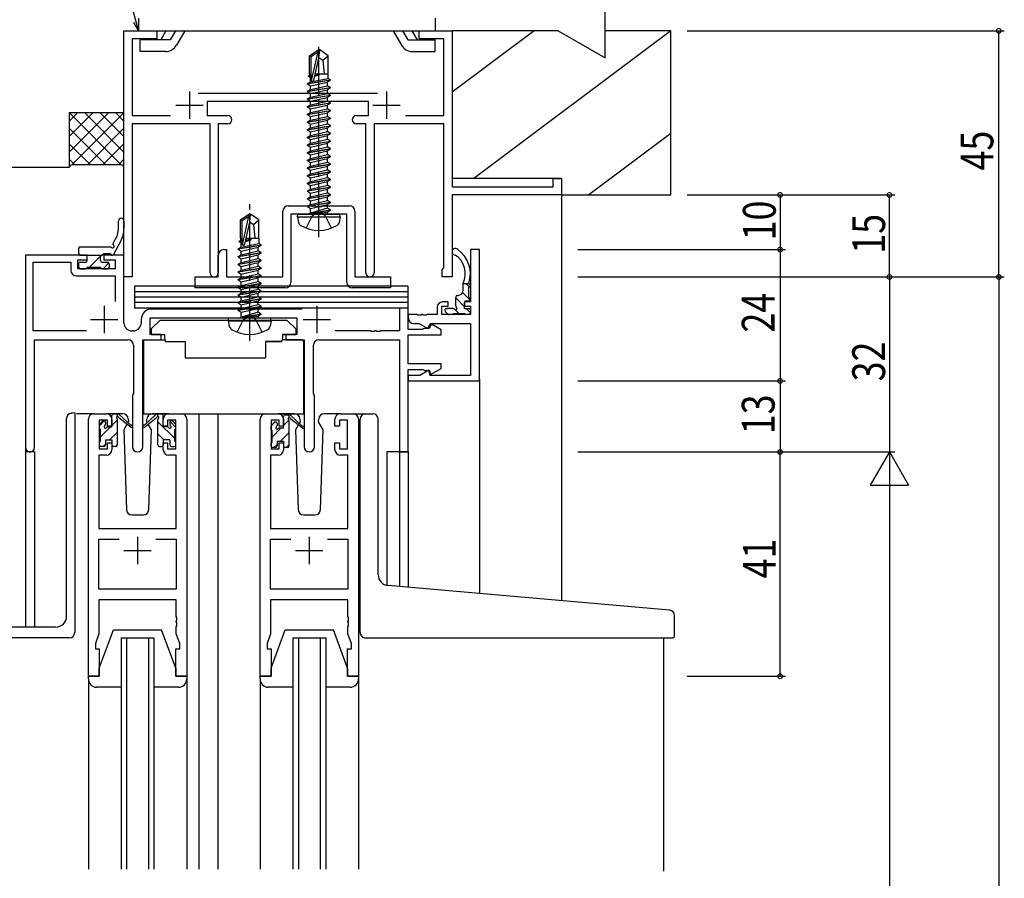
# Model space of a CAD drawing. Extents: x 0 to 1133, y 0 to 806.
# Drawn here: x 123 to 303, y 525 to 682 of the extents above; entities that cross this region are included whole.
import ezdxf

# ---------------------------------------------------------------- set-up
doc = ezdxf.new("R2010")
doc.units = 0
doc.linetypes.add('YCENTER_1', pattern=[13, 10, -1, 1, -1])
doc.linetypes.add('YHIDDEN_1', pattern=[4, 3, -1])
for name, color, linetype in [('YKK_11', 7, 'CONTINUOUS'), ('YKK_12', 2, 'CONTINUOUS'), ('YKK_13', 4, 'CONTINUOUS'), ('YKK_D', 6, 'CONTINUOUS'), ('YSS_K', 3, 'CONTINUOUS')]:
    doc.layers.add(name, color=color, linetype=linetype)
doc.styles.get("Standard").update_dxf_attribs({"font": 'ROMANS.SHX', "bigfont": 'EXTFONT.SHX'})

msp = doc.modelspace()

# ---------------------------------------------------------------- linework, layer by layer
at = {"layer": 'YKK_11', "color": 0, "linetype": 'ByBlock'}
for p, q in [((141.88, 634.92), (141.88, 679.92)), ((141.88, 679.92), (147.88, 679.92)), ((147.88, 679.92), (147.88, 678.42)), ((195.88, 678.42), (195.88, 679.92)), ((195.88, 679.92), (201.88, 679.92)), ((201.88, 679.92), (201.88, 651.42)), ((147.88, 678.42), (143.38, 678.42)), ((143.38, 678.42), (143.38, 664.42)), ((200.38, 678.42), (195.88, 678.42)), ((200.38, 664.42), (200.38, 678.42)), ((155.48, 668.52), (188.28, 668.52)), ((186.63, 667.02), (157.13, 667.02)), ((157.13, 667.02), (157.13, 664.42)), ((186.63, 664.42), (186.63, 667.02)), ((143.38, 664.42), (150.41, 664.42)), ((157.63, 662.92), (143.38, 662.92)), ((143.38, 662.92), (143.38, 634.92)), ((157.13, 664.42), (160.88, 664.42)), ((157.63, 635.67), (157.63, 662.92)), ((160.88, 662.92), (159.13, 662.92)), ((159.13, 662.92), (159.13, 635.67)), ((184.38, 664.42), (186.63, 664.42)), ((186.13, 662.92), (184.38, 662.92)), ((186.13, 635.67), (186.13, 662.92)), ((200.38, 662.92), (187.63, 662.92)), ((187.63, 662.92), (187.63, 635.67)), ((193.36, 664.42), (200.38, 664.42)), ((200.38, 636.6), (200.38, 662.92)), ((220.38, 651.42), (220.38, 652.92)), ((220.38, 652.92), (221.88, 652.92)), ((221.88, 652.92), (221.88, 649.92)), ((201.88, 651.42), (220.38, 651.42)), ((221.88, 649.92), (201.88, 649.92)), ((201.88, 649.92), (201.88, 634.92)), ((170.93, 634.92), (170.93, 646.92)), ((171.93, 647.92), (176.86, 647.92)), ((176.86, 647.92), (177.06, 647.77)), ((177.06, 647.77), (178.01, 647.77)), ((178.01, 647.77), (178.21, 647.92)), ((178.21, 647.92), (183.13, 647.92)), ((184.13, 646.92), (184.13, 634.92)), ((182.63, 646.42), (172.43, 646.42)), ((172.43, 646.42), (172.43, 633.92)), ((182.63, 633.92), (182.63, 646.42)), ((160.13, 639.92), (160.63, 639.92)), ((160.63, 639.92), (160.63, 634.92)), ((206.88, 639.92), (205.25, 639.92)), ((205.25, 639.92), (205.25, 630.35)), ((206.88, 615.92), (206.88, 639.92)), ((135.18, 638.92), (123.88, 638.92)), ((123.88, 638.92), (123.88, 603.73)), ((125.28, 625.05), (125.28, 637.62)), ((125.28, 637.62), (132.18, 637.62)), ((132.18, 637.62), (132.18, 636.12)), ((133.48, 636.42), (133.48, 638.02)), ((133.48, 638.02), (135.18, 638.02)), ((135.18, 638.02), (135.18, 638.92)), ((141.88, 638.92), (138.18, 638.92)), ((138.18, 638.92), (138.18, 638.02)), ((138.18, 638.02), (140.25, 638.02)), ((140.25, 638.02), (140.25, 636.42)), ((141.88, 626.55), (141.88, 638.92)), ((159.13, 634.92), (159.13, 638.92)), ((140.25, 636.42), (133.48, 636.42)), ((200.08, 636.22), (200.23, 636.41)), ((200.08, 634.92), (200.08, 636.22)), ((200.23, 636.41), (200.38, 636.6)), ((133.18, 635.12), (140.25, 635.12)), ((140.25, 635.12), (140.25, 630.4)), ((143.38, 634.92), (141.88, 634.92)), ((154.93, 632.92), (154.93, 634.92)), ((154.93, 634.92), (159.13, 634.92)), ((160.63, 634.92), (170.93, 634.92)), ((184.13, 634.92), (190.63, 634.92)), ((190.63, 634.92), (190.63, 632.92)), ((201.88, 634.92), (200.08, 634.92)), ((171.43, 632.92), (154.93, 632.92)), ((190.63, 632.92), (183.63, 632.92)), ((201.15, 630.35), (200.15, 630.35)), ((201.15, 629.55), (201.15, 630.35)), ((205.25, 630.35), (204.15, 630.35)), ((204.15, 630.35), (204.15, 629.55)), ((174.49, 629.05), (146.95, 629.05)), ((193.88, 629.22), (192.25, 629.22)), ((192.25, 629.22), (192.25, 625.05)), ((193.88, 625.32), (193.88, 629.22)), ((199.15, 629.35), (199.15, 628.05)), ((200.05, 628.05), (200.05, 629.55)), ((200.05, 629.55), (201.15, 629.55)), ((204.15, 629.55), (205.25, 629.55)), ((205.25, 629.55), (205.25, 628.05)), ((145.05, 627.15), (145.05, 626.55)), ((146.68, 624.42), (146.68, 627.42)), ((146.68, 627.42), (173.48, 627.42)), ((173.48, 627.42), (173.48, 624.42)), ((195.43, 628.05), (193.88, 628.05)), ((193.88, 628.05), (193.88, 627.42)), ((195.61, 627.93), (195.43, 628.05)), ((196.16, 627.93), (195.61, 627.93)), ((196.34, 628.05), (196.16, 627.93)), ((196.43, 628.05), (196.34, 628.05)), ((196.61, 627.93), (196.43, 628.05)), ((197.16, 627.93), (196.61, 627.93)), ((197.34, 628.05), (197.16, 627.93)), ((199.15, 628.05), (197.34, 628.05)), ((205.25, 628.05), (200.05, 628.05)), ((135.04, 625.05), (125.28, 625.05)), ((135.04, 625.05), (125.28, 625.05)), ((143.55, 625.05), (143.38, 625.05)), ((186.93, 625.05), (180.53, 625.05)), ((187.11, 624.93), (186.93, 625.05)), ((187.66, 624.93), (187.11, 624.93)), ((187.84, 625.05), (187.66, 624.93)), ((187.93, 625.05), (187.84, 625.05)), ((188.11, 624.93), (187.93, 625.05)), ((188.66, 624.93), (188.11, 624.93)), ((188.84, 625.05), (188.66, 624.93)), ((192.25, 625.05), (188.84, 625.05)), ((196.46, 625.32), (193.88, 625.32)), ((194.88, 626.42), (195.88, 626.42)), ((195.88, 626.42), (197.46, 625.51)), ((196.68, 625.42), (196.46, 625.32)), ((196.91, 625.52), (196.68, 625.42)), ((197.68, 625.52), (196.91, 625.52)), ((197.46, 625.51), (197.98, 626.42)), ((198.12, 626.26), (197.68, 625.52)), ((197.98, 626.42), (205.25, 626.42)), ((199.88, 625.24), (198.12, 626.26)), ((199.88, 624.32), (199.88, 625.24)), ((205.25, 626.42), (205.25, 616.92)), ((125.51, 603.73), (125.51, 623.42)), ((125.51, 623.42), (142.63, 623.42)), ((145.33, 603.87), (145.33, 623.42)), ((145.33, 623.42), (148.68, 623.42)), ((148.68, 624.42), (146.68, 624.42)), ((148.68, 623.42), (148.68, 624.42)), ((173.48, 624.42), (171.48, 624.42)), ((171.48, 624.42), (171.48, 623.42)), ((171.48, 623.42), (174.83, 623.42)), ((174.83, 623.42), (174.83, 603.87)), ((177.53, 623.42), (192.25, 623.42)), ((192.25, 623.42), (192.25, 602.92)), ((193.88, 619.02), (193.88, 624.32)), ((193.88, 624.32), (199.88, 624.32)), ((143.63, 622.42), (143.63, 613.59)), ((176.53, 613.59), (176.53, 622.42)), ((199.88, 619.02), (193.88, 619.02)), ((193.88, 602.92), (193.88, 618.02)), ((193.88, 618.02), (196.46, 618.02)), ((197.63, 617.87), (195.97, 616.92)), ((196.46, 618.02), (196.68, 617.92)), ((196.68, 617.92), (196.91, 617.82)), ((196.91, 617.82), (197.76, 617.82)), ((197.88, 616.92), (197.63, 617.87)), ((197.76, 617.82), (197.96, 617.06)), ((197.96, 617.06), (199.88, 618.17)), ((199.88, 618.17), (199.88, 619.02)), ((195.97, 616.92), (193.88, 616.92)), ((193.88, 616.92), (193.88, 615.92)), ((193.88, 615.92), (206.88, 615.92)), ((205.25, 616.92), (197.88, 616.92)), ((143.53, 613.42), (143.43, 613.24)), ((143.43, 613.24), (143.43, 603.87)), ((143.63, 613.59), (143.53, 613.42)), ((176.63, 613.42), (176.53, 613.59)), ((176.73, 613.24), (176.63, 613.42)), ((176.73, 603.87), (176.73, 613.24)), ((135.38, 561.92), (135.38, 608.92)), ((136.38, 609.92), (138.68, 609.92)), ((138.88, 608.72), (137.38, 608.72)), ((137.38, 608.72), (137.38, 603.52)), ((138.88, 607.62), (138.88, 608.72)), ((139.68, 608.92), (139.68, 607.62)), ((149.08, 607.62), (149.08, 608.92)), ((151.38, 608.72), (149.88, 608.72)), ((149.88, 608.72), (149.88, 607.62)), ((150.08, 609.92), (152.38, 609.92)), ((151.38, 603.52), (151.38, 608.72)), ((153.38, 608.92), (153.38, 561.92)), ((166.78, 561.92), (166.78, 608.92)), ((167.78, 609.92), (170.08, 609.92)), ((170.28, 608.72), (168.78, 608.72)), ((168.78, 608.72), (168.78, 603.52)), ((170.28, 607.62), (170.28, 608.72)), ((171.08, 608.92), (171.08, 607.62)), ((180.48, 607.62), (180.48, 608.92)), ((182.78, 608.72), (181.28, 608.72)), ((181.28, 608.72), (181.28, 607.62)), ((181.48, 609.92), (183.78, 609.92)), ((182.78, 603.52), (182.78, 608.72)), ((184.78, 608.92), (184.78, 561.92)), ((139.68, 607.62), (138.88, 607.62)), ((149.88, 607.62), (149.08, 607.62)), ((171.08, 607.62), (170.28, 607.62)), ((181.28, 607.62), (180.48, 607.62)), ((137.38, 603.52), (138.88, 603.52)), ((138.88, 603.52), (138.88, 604.62)), ((138.88, 604.62), (139.68, 604.62)), ((139.68, 604.62), (139.68, 603.32)), ((149.08, 603.32), (149.08, 604.62)), ((149.08, 604.62), (149.88, 604.62)), ((149.88, 604.62), (149.88, 603.52)), ((149.88, 603.52), (151.38, 603.52)), ((168.78, 603.52), (170.28, 603.52)), ((170.28, 603.52), (170.28, 604.62)), ((170.28, 604.62), (171.08, 604.62)), ((171.08, 604.62), (171.08, 603.32)), ((180.48, 603.32), (180.48, 604.62)), ((180.48, 604.62), (181.28, 604.62)), ((181.28, 604.62), (181.28, 603.52)), ((181.28, 603.52), (182.78, 603.52)), ((138.68, 602.32), (137.31, 602.32)), ((137.31, 602.32), (137.31, 588.92)), ((151.45, 602.32), (150.08, 602.32)), ((151.45, 588.92), (151.45, 602.32)), ((170.08, 602.32), (168.71, 602.32)), ((168.71, 602.32), (168.71, 588.92)), ((182.85, 602.32), (181.48, 602.32)), ((182.85, 588.92), (182.85, 602.32)), ((192.25, 602.92), (193.88, 602.92)), ((137.31, 588.92), (151.45, 588.92)), ((168.71, 588.92), (182.85, 588.92)), ((137.31, 577.85), (137.31, 586.99)), ((137.31, 586.99), (141.03, 586.99)), ((147.73, 586.99), (151.45, 586.99)), ((147.73, 586.99), (151.45, 586.99)), ((151.45, 586.99), (151.45, 577.85)), ((168.71, 577.85), (168.71, 586.99)), ((168.71, 586.99), (172.43, 586.99)), ((179.13, 586.99), (182.85, 586.99)), ((179.13, 586.99), (182.85, 586.99)), ((182.85, 586.99), (182.85, 577.85)), ((151.45, 577.85), (137.31, 577.85)), ((182.85, 577.85), (168.71, 577.85)), ((151.45, 575.92), (137.31, 575.92)), ((137.31, 575.92), (137.31, 569.65)), ((151.45, 572.87), (151.45, 575.92)), ((182.85, 575.92), (168.71, 575.92)), ((168.71, 575.92), (168.71, 569.65)), ((182.85, 572.87), (182.85, 575.92)), ((151.57, 572.69), (151.45, 572.87)), ((151.57, 572.14), (151.57, 572.69)), ((182.97, 572.69), (182.85, 572.87)), ((182.97, 572.14), (182.97, 572.69)), ((151.45, 571.96), (151.57, 572.14)), ((151.45, 571.87), (151.45, 571.96)), ((151.57, 571.69), (151.45, 571.87)), ((151.45, 570.96), (151.57, 571.14)), ((151.45, 569.65), (151.45, 570.96)), ((151.57, 571.14), (151.57, 571.69)), ((182.85, 571.96), (182.97, 572.14)), ((182.85, 571.87), (182.85, 571.96)), ((182.97, 571.69), (182.85, 571.87)), ((182.85, 570.96), (182.97, 571.14)), ((182.85, 569.65), (182.85, 570.96)), ((182.97, 571.14), (182.97, 571.69)), ((137.31, 569.65), (136.68, 567.92)), ((152.08, 567.92), (151.45, 569.65)), ((168.71, 569.65), (168.08, 567.92)), ((183.48, 567.92), (182.85, 569.65)), ((136.68, 567.92), (136.68, 566.92)), ((152.08, 566.92), (152.08, 567.92)), ((168.08, 567.92), (168.08, 566.92)), ((183.48, 566.92), (183.48, 567.92)), ((136.68, 566.92), (137.38, 566.92)), ((137.38, 566.92), (137.38, 561.92)), ((151.38, 561.92), (151.38, 566.92)), ((151.38, 566.92), (152.08, 566.92)), ((168.08, 566.92), (168.78, 566.92)), ((168.78, 566.92), (168.78, 561.92)), ((182.78, 561.92), (182.78, 566.92)), ((182.78, 566.92), (183.48, 566.92)), ((137.38, 561.92), (135.38, 561.92)), ((153.38, 561.92), (151.38, 561.92)), ((168.78, 561.92), (166.78, 561.92)), ((184.78, 561.92), (182.78, 561.92))]:
    msp.add_line(p, q, dxfattribs=at)
at = {"layer": 'YKK_11', "color": 2}
for p, q in [((153.88, 668.82), (153.88, 663.82)), ((189.88, 668.82), (189.88, 663.82)), ((151.38, 666.32), (156.38, 666.32)), ((187.38, 666.32), (192.38, 666.32)), ((138.28, 629.62), (138.28, 624.62)), ((177.18, 629.62), (177.18, 624.62)), ((135.78, 627.12), (140.78, 627.12)), ((174.68, 627.12), (179.68, 627.12)), ((144.38, 587.42), (144.38, 582.42)), ((175.78, 587.42), (175.78, 582.42)), ((141.88, 584.92), (146.88, 584.92)), ((173.28, 584.92), (178.28, 584.92))]:
    msp.add_line(p, q, dxfattribs=at)
at = {"layer": 'YKK_11', "color": 0, "linetype": 'ByBlock'}
for centre, radius, start, end in [((160.88, 663.67), 0.75, 0, 90), ((160.88, 663.67), 0.75, 270, 360), ((184.38, 663.67), 0.75, 90, 180), ((184.38, 663.67), 0.75, 180, 270), ((171.93, 646.92), 1, 90, 180), ((183.13, 646.92), 1, 0, 90), ((160.13, 638.92), 1, 90, 180), ((133.18, 636.12), 1, 180, 270), ((158.38, 635.67), 0.75, 180, 0), ((186.88, 635.67), 0.75, 180, 0), ((171.43, 633.92), 1, 270, 360), ((183.63, 633.92), 1, 180, 270), ((200.15, 629.35), 1, 90, 180), ((146.95, 627.15), 1.9, 90, 180), ((194.88, 627.42), 1, 180, 270), ((143.38, 626.55), 1.5, 180, 270), ((143.55, 626.55), 1.5, 270, 360), ((142.63, 622.42), 1, 0, 90), ((177.53, 622.42), 1, 90, 180), ((136.38, 608.92), 1, 90, 180), ((138.68, 608.92), 1, 0, 90), ((150.08, 608.92), 1, 90, 180), ((152.38, 608.92), 1, 0, 90), ((167.78, 608.92), 1, 90, 180), ((170.08, 608.92), 1, 0, 90), ((181.48, 608.92), 1, 90, 180), ((183.78, 608.92), 1, 0, 90), ((124.7, 603.73), 0.815, 180, 0), ((138.68, 603.32), 1, 270, 360), ((144.38, 603.87), 0.95, 180, 0), ((150.08, 603.32), 1, 180, 270), ((170.08, 603.32), 1, 270, 360), ((175.78, 603.87), 0.95, 180, 0), ((181.48, 603.32), 1, 180, 270)]:
    msp.add_arc(centre, radius, start, end, dxfattribs=at)
at = {"layer": 'YKK_12'}
for p, q in [((221.88, 649.92), (221.88, 575.73)), ((206.88, 616.22), (206.88, 577.04)), ((136.38, 609.92), (133.18, 609.92)), ((151.23, 609.92), (159.08, 609.92)), ((155.58, 609.92), (155.58, 526.67)), ((159.08, 609.92), (159.08, 526.67)), ((159.08, 609.92), (167.78, 609.92)), ((183.78, 609.92), (185.98, 609.92)), ((123.88, 603.73), (123.88, 570.92)), ((125.51, 602.92), (123.88, 602.92)), ((125.51, 602.92), (125.51, 570.92)), ((193.88, 602.92), (189.98, 602.92)), ((189.98, 602.92), (189.98, 578.53)), ((192.25, 602.92), (192.25, 578.32)), ((193.88, 602.92), (193.88, 578.18)), ((141.38, 568.92), (141.38, 526.67)), ((142.38, 568.92), (142.38, 526.67)), ((146.38, 568.92), (146.38, 526.67)), ((147.38, 568.92), (147.38, 526.67)), ((172.78, 568.92), (172.78, 526.67)), ((173.78, 568.92), (173.78, 526.67)), ((177.78, 568.92), (177.78, 526.67)), ((178.78, 568.92), (178.78, 526.67)), ((240.58, 568.92), (240.58, 526.28)), ((135.38, 561.42), (135.38, 526.67)), ((153.38, 561.42), (153.38, 526.67)), ((166.78, 561.42), (166.78, 526.67)), ((184.78, 561.42), (184.78, 526.67))]:
    msp.add_line(p, q, dxfattribs=at)
at = {"layer": 'YKK_12', "linetype": 'Continuous'}
for p, q in [((141.38, 568.92), (147.38, 568.92)), ((172.78, 568.92), (178.78, 568.92))]:
    msp.add_line(p, q, dxfattribs=at)
at = {"layer": 'YKK_13'}
for p, q in [((144.56, 682.22), (144.56, 679.92)), ((198.81, 682.22), (198.81, 679.92)), ((144.56, 679.92), (198.81, 679.92)), ((149.56, 679.92), (148.61, 678.26)), ((151.29, 679.92), (150.34, 678.26)), ((153.03, 679.92), (151.5, 677.27)), ((191.1, 679.92), (192.63, 677.27)), ((192.83, 679.92), (193.78, 678.26)), ((194.56, 679.92), (195.52, 678.26)), ((144.86, 676.12), (144.86, 678.27)), ((150.34, 678.26), (144.86, 678.27)), ((193.78, 678.26), (198.81, 678.26)), ((198.81, 676.11), (198.81, 678.26)), ((149.5, 676.12), (144.86, 676.12)), ((175.83, 675.37), (177.38, 676.42)), ((175.83, 675.37), (176.13, 675.21)), ((175.83, 672.02), (175.83, 675.37)), ((176.13, 675.21), (177.38, 676.05)), ((176.19, 670.81), (177.38, 676.05)), ((177.38, 676.05), (177.38, 676.42)), ((177.68, 676.42), (177.38, 676.42)), ((177.53, 674.91), (177.68, 676.42)), ((177.53, 674.91), (177.53, 676.42)), ((179.23, 675.37), (177.68, 676.42)), ((178.23, 674.52), (179.23, 675.37)), ((179.23, 672.02), (179.23, 675.37)), ((194.62, 676.12), (198.81, 676.12)), ((176.13, 670.96), (176.13, 675.21)), ((176.63, 670.91), (177.53, 674.91)), ((177.53, 675.02), (178.23, 674.52)), ((178.23, 674.52), (178.48, 672.02)), ((175.63, 671.67), (175.85, 671.79)), ((175.63, 671.67), (176.13, 671.75)), ((175.63, 671.57), (175.63, 671.67)), ((176.13, 671.65), (175.63, 671.57)), ((175.83, 672.02), (176.13, 672.02)), ((175.85, 671.79), (175.85, 672.02)), ((176.13, 671.83), (175.85, 671.79)), ((176.79, 671.62), (177.69, 671.91)), ((177.69, 671.91), (176.82, 671.76)), ((176.84, 671.87), (177.69, 672.01)), ((177.69, 672.01), (176.85, 671.91)), ((176.88, 672.02), (179.23, 672.02)), ((177.69, 671.91), (177.69, 672.01)), ((179.21, 671.21), (179.21, 672.02)), ((175.43, 670.27), (179.63, 670.97)), ((179.63, 670.87), (175.43, 670.17)), ((175.43, 670.27), (175.98, 670.58)), ((175.43, 670.17), (175.43, 670.27)), ((175.43, 670.17), (175.98, 669.85)), ((175.63, 671.57), (175.98, 671.36)), ((175.98, 671.36), (176.13, 671.41)), ((175.98, 670.58), (175.98, 671.36)), ((175.98, 670.58), (179.21, 671.21)), ((175.98, 669.85), (179.08, 670.55)), ((175.98, 669.18), (179.08, 669.88)), ((175.98, 669.18), (175.98, 669.85)), ((179.63, 670.87), (179.08, 670.55)), ((179.08, 669.88), (179.08, 670.55)), ((179.63, 669.57), (179.08, 669.88)), ((179.63, 670.97), (179.21, 671.21)), ((179.63, 670.87), (179.63, 670.97)), ((175.43, 668.87), (179.63, 669.57)), ((179.63, 669.47), (175.43, 668.77)), ((175.43, 668.87), (175.98, 669.18)), ((175.43, 668.77), (175.43, 668.87)), ((175.43, 668.77), (175.98, 668.45)), ((175.43, 667.47), (179.63, 668.17)), ((179.63, 668.07), (175.43, 667.37)), ((175.98, 668.45), (179.08, 669.15)), ((175.98, 667.78), (179.08, 668.48)), ((175.98, 667.78), (175.98, 668.45)), ((179.63, 669.47), (179.08, 669.15)), ((179.08, 668.48), (179.08, 669.15)), ((179.63, 668.17), (179.08, 668.48)), ((179.63, 668.07), (179.08, 667.75)), ((179.63, 669.47), (179.63, 669.57)), ((179.63, 668.07), (179.63, 668.17)), ((175.43, 667.47), (175.98, 667.78)), ((175.43, 667.37), (175.43, 667.47)), ((175.43, 667.37), (175.98, 667.05)), ((175.43, 666.07), (179.63, 666.77)), ((179.63, 666.67), (175.43, 665.97)), ((175.43, 666.07), (175.98, 666.38)), ((175.98, 667.05), (179.08, 667.75)), ((175.98, 666.38), (179.08, 667.08)), ((175.98, 666.38), (175.98, 667.05)), ((175.98, 665.65), (179.08, 666.35)), ((179.08, 667.08), (179.08, 667.75)), ((179.63, 666.77), (179.08, 667.08)), ((179.63, 666.67), (179.08, 666.35)), ((179.08, 665.68), (179.08, 666.35)), ((179.63, 666.67), (179.63, 666.77)), ((175.43, 665.97), (175.43, 666.07)), ((175.43, 665.97), (175.98, 665.65)), ((175.43, 664.67), (179.63, 665.37)), ((179.63, 665.27), (175.43, 664.57)), ((175.43, 664.67), (175.98, 664.98)), ((175.43, 664.57), (175.43, 664.67)), ((175.43, 664.57), (175.98, 664.25)), ((175.98, 664.98), (179.08, 665.68)), ((175.98, 664.98), (175.98, 665.65)), ((175.98, 664.25), (179.08, 664.95)), ((179.63, 665.37), (179.08, 665.68)), ((179.63, 665.27), (179.08, 664.95)), ((179.08, 664.28), (179.08, 664.95)), ((179.63, 665.27), (179.63, 665.37)), ((175.43, 663.27), (179.63, 663.97)), ((179.63, 663.87), (175.43, 663.17)), ((175.43, 663.27), (175.98, 663.58)), ((175.43, 663.17), (175.43, 663.27)), ((175.43, 663.17), (175.98, 662.85)), ((175.98, 663.58), (179.08, 664.28)), ((175.98, 663.58), (175.98, 664.25)), ((175.98, 662.85), (179.08, 663.55)), ((175.98, 662.18), (179.08, 662.88)), ((175.98, 662.18), (175.98, 662.85)), ((179.63, 663.97), (179.08, 664.28)), ((179.63, 663.87), (179.08, 663.55)), ((179.08, 662.88), (179.08, 663.55)), ((179.63, 662.57), (179.08, 662.88)), ((179.63, 663.87), (179.63, 663.97)), ((175.43, 661.87), (179.63, 662.57)), ((179.63, 662.47), (175.43, 661.77)), ((175.43, 661.87), (175.98, 662.18)), ((175.43, 661.77), (175.43, 661.87)), ((175.43, 661.77), (175.98, 661.45)), ((175.43, 660.47), (179.63, 661.17)), ((179.63, 661.07), (175.43, 660.37)), ((175.98, 661.45), (179.08, 662.15)), ((175.98, 660.78), (179.08, 661.48)), ((175.98, 660.78), (175.98, 661.45)), ((179.63, 662.47), (179.08, 662.15)), ((179.08, 661.48), (179.08, 662.15)), ((179.63, 661.17), (179.08, 661.48)), ((179.63, 661.07), (179.08, 660.75)), ((179.63, 662.47), (179.63, 662.57)), ((179.63, 661.07), (179.63, 661.17)), ((175.43, 660.47), (175.98, 660.78)), ((175.43, 660.37), (175.43, 660.47)), ((175.43, 660.37), (175.98, 660.05)), ((175.43, 659.07), (179.63, 659.77)), ((179.63, 659.67), (175.43, 658.97)), ((175.43, 659.07), (175.98, 659.38)), ((175.43, 658.97), (175.43, 659.07)), ((175.98, 660.05), (179.08, 660.75)), ((175.98, 659.38), (179.08, 660.08)), ((175.98, 659.38), (175.98, 660.05)), ((175.98, 658.65), (179.08, 659.35)), ((179.08, 660.08), (179.08, 660.75)), ((179.63, 659.77), (179.08, 660.08)), ((179.63, 659.67), (179.08, 659.35)), ((179.08, 658.68), (179.08, 659.35)), ((179.63, 659.67), (179.63, 659.77)), ((175.43, 658.97), (175.98, 658.65)), ((175.43, 657.67), (179.63, 658.37)), ((179.63, 658.27), (175.43, 657.57)), ((175.43, 657.67), (175.98, 657.98)), ((175.43, 657.57), (175.43, 657.67)), ((175.43, 657.57), (175.98, 657.25)), ((175.98, 657.98), (175.98, 658.65)), ((175.98, 657.98), (177.53, 658.33)), ((175.98, 657.25), (179.08, 657.95)), ((175.98, 656.58), (175.98, 657.25)), ((177.53, 658.33), (179.08, 658.68)), ((177.53, 656.93), (179.08, 657.28)), ((179.63, 658.37), (179.08, 658.68)), ((179.63, 658.27), (179.08, 657.95)), ((179.08, 657.28), (179.08, 657.95)), ((179.63, 656.97), (179.08, 657.28)), ((179.63, 658.27), (179.63, 658.37)), ((175.43, 656.27), (179.63, 656.97)), ((179.63, 656.87), (175.43, 656.17)), ((175.43, 656.27), (175.98, 656.58)), ((175.43, 656.17), (175.43, 656.27)), ((175.43, 656.17), (175.98, 655.85)), ((175.43, 654.87), (179.63, 655.57)), ((179.63, 655.47), (175.43, 654.77)), ((175.98, 656.58), (177.53, 656.93)), ((175.98, 655.85), (179.08, 656.55)), ((175.98, 655.18), (175.98, 655.85)), ((175.98, 655.18), (177.53, 655.53)), ((177.53, 655.53), (179.08, 655.88)), ((179.63, 656.87), (179.08, 656.55)), ((179.08, 655.88), (179.08, 656.55)), ((179.63, 655.57), (179.08, 655.88)), ((179.63, 655.47), (179.08, 655.15)), ((179.63, 656.87), (179.63, 656.97)), ((179.63, 655.47), (179.63, 655.57)), ((175.43, 654.87), (175.98, 655.18)), ((175.43, 654.77), (175.43, 654.87)), ((175.43, 654.77), (175.98, 654.45)), ((175.43, 653.47), (179.63, 654.17)), ((179.63, 654.07), (175.43, 653.37)), ((175.43, 653.47), (175.98, 653.78)), ((175.98, 654.45), (179.08, 655.15)), ((175.98, 653.78), (175.98, 654.45)), ((175.98, 653.78), (177.53, 654.13)), ((175.98, 653.05), (179.08, 653.75)), ((177.53, 654.13), (179.08, 654.48)), ((179.08, 654.48), (179.08, 655.15)), ((179.63, 654.17), (179.08, 654.48)), ((179.63, 654.07), (179.08, 653.75)), ((179.08, 653.08), (179.08, 653.75)), ((179.63, 654.07), (179.63, 654.17)), ((175.43, 653.37), (175.43, 653.47)), ((175.43, 653.37), (175.98, 653.05)), ((175.43, 652.07), (179.63, 652.77)), ((179.63, 652.67), (175.43, 651.97)), ((175.43, 652.07), (175.98, 652.38)), ((175.43, 651.97), (175.43, 652.07)), ((175.43, 651.97), (175.98, 651.65)), ((175.98, 652.38), (179.08, 653.08)), ((175.98, 652.38), (175.98, 653.05)), ((175.98, 651.65), (179.08, 652.35)), ((179.63, 652.77), (179.08, 653.08)), ((179.63, 652.67), (179.08, 652.35)), ((179.08, 651.68), (179.08, 652.35)), ((179.63, 652.67), (179.63, 652.77)), ((175.43, 650.67), (179.63, 651.37)), ((179.63, 651.27), (175.43, 650.57)), ((175.43, 650.67), (175.98, 650.98)), ((175.43, 650.57), (175.43, 650.67)), ((175.43, 650.57), (175.98, 650.25)), ((175.98, 650.98), (179.08, 651.68)), ((175.98, 650.98), (175.98, 651.65)), ((175.98, 650.25), (179.08, 650.95)), ((175.98, 649.58), (179.08, 650.28)), ((175.98, 649.58), (175.98, 650.25)), ((179.63, 651.37), (179.08, 651.68)), ((179.63, 651.27), (179.08, 650.95)), ((179.08, 650.28), (179.08, 650.95)), ((179.63, 649.97), (179.08, 650.28)), ((179.63, 651.27), (179.63, 651.37)), ((175.43, 649.27), (179.63, 649.97)), ((179.63, 649.87), (175.43, 649.17)), ((175.43, 649.27), (175.98, 649.58)), ((175.43, 649.17), (175.43, 649.27)), ((175.43, 649.17), (175.98, 648.85)), ((175.43, 647.87), (179.63, 648.57)), ((179.63, 648.47), (175.43, 647.77)), ((175.98, 648.85), (179.08, 649.55)), ((175.98, 648.18), (179.08, 648.88)), ((175.98, 648.18), (175.98, 648.85)), ((179.63, 649.87), (179.08, 649.55)), ((179.08, 648.88), (179.08, 649.55)), ((179.63, 648.57), (179.08, 648.88)), ((179.63, 648.47), (179.08, 648.15)), ((179.63, 649.87), (179.63, 649.97)), ((179.63, 648.47), (179.63, 648.57)), ((175.43, 647.87), (175.98, 648.18)), ((175.43, 647.77), (175.43, 647.87)), ((175.43, 647.77), (175.98, 647.45)), ((175.98, 647.45), (179.08, 648.15)), ((175.98, 646.62), (175.98, 647.45)), ((179.08, 647.48), (176.03, 646.57)), ((176.03, 646.57), (179.63, 647.17)), ((179.63, 647.07), (176.03, 646.47)), ((176.03, 646.47), (179.08, 646.75)), ((176.03, 646.47), (176.03, 646.57)), ((179.08, 647.48), (179.08, 648.15)), ((179.63, 647.17), (179.08, 647.48)), ((179.63, 647.07), (179.08, 646.75)), ((179.08, 646.62), (179.08, 646.75)), ((179.63, 647.07), (179.63, 647.17)), ((179.63, 647.07), (179.63, 647.17)), ((140.88, 643.77), (140.88, 645.14)), ((141.88, 645.14), (141.88, 643.77)), ((163.18, 645.37), (164.73, 646.42)), ((163.18, 645.37), (163.48, 645.21)), ((163.18, 642.02), (163.18, 645.37)), ((163.48, 645.21), (164.73, 646.05)), ((163.48, 640.96), (163.48, 645.21)), ((163.54, 640.81), (164.73, 646.05)), ((163.97, 640.91), (164.88, 644.91)), ((164.73, 646.05), (164.73, 646.42)), ((165.03, 646.42), (164.73, 646.42)), ((164.88, 644.91), (165.03, 646.42)), ((164.88, 644.91), (164.88, 646.42)), ((164.88, 645.02), (165.58, 644.52)), ((166.58, 645.37), (165.03, 646.42)), ((165.58, 644.52), (166.58, 645.37)), ((166.58, 642.02), (166.58, 645.37)), ((173.62, 645.92), (173.71, 646.42)), ((173.62, 645.92), (181.45, 645.92)), ((173.62, 645.92), (173.79, 644.94)), ((173.71, 646.42), (181.36, 646.42)), ((181.45, 645.92), (181.27, 644.94)), ((181.45, 645.92), (181.36, 646.42)), ((165.58, 644.52), (165.83, 642.02)), ((139.85, 640.9), (140.43, 641.98)), ((141.31, 641.5), (139.99, 639.04)), ((162.98, 641.47), (163.2, 641.59)), ((162.98, 641.47), (163.48, 641.55)), ((162.98, 641.37), (162.98, 641.47)), ((163.48, 641.45), (162.98, 641.37)), ((162.98, 641.37), (163.33, 641.16)), ((163.18, 642.02), (163.48, 642.02)), ((163.2, 642.02), (163.2, 641.59)), ((163.2, 641.59), (163.48, 641.63)), ((163.33, 641.16), (163.48, 641.21)), ((163.33, 640.38), (163.33, 641.16)), ((164.08, 641.39), (165.18, 641.73)), ((165.18, 641.73), (164.12, 641.56)), ((164.15, 641.66), (165.18, 641.83)), ((164.16, 641.71), (165.18, 641.83)), ((164.34, 642.02), (166.58, 642.02)), ((165.18, 641.73), (165.18, 641.83)), ((166.56, 642.02), (166.56, 641.01)), ((133.58, 640.12), (133.58, 639.22)), ((133.88, 640.42), (139.5, 640.42)), ((162.78, 640.07), (166.98, 640.77)), ((166.98, 640.67), (162.78, 639.97)), ((162.78, 640.07), (163.33, 640.38)), ((162.78, 639.97), (162.78, 640.07)), ((162.78, 639.97), (163.33, 639.65)), ((162.78, 638.67), (166.98, 639.37)), ((166.98, 639.27), (162.78, 638.57)), ((163.33, 640.38), (166.56, 641.01)), ((163.33, 639.65), (166.43, 640.35)), ((163.33, 638.98), (163.33, 639.65)), ((163.33, 638.98), (164.88, 639.33)), ((164.88, 639.33), (166.43, 639.68)), ((166.98, 640.67), (166.43, 640.35)), ((166.43, 639.68), (166.43, 640.35)), ((166.98, 639.37), (166.43, 639.68)), ((166.98, 639.27), (166.43, 638.95)), ((166.98, 640.77), (166.56, 641.01)), ((166.98, 640.67), (166.98, 640.77)), ((166.98, 639.27), (166.98, 639.37)), ((133.88, 638.92), (137.88, 638.92)), ((133.88, 637.62), (134.88, 637.62)), ((135.18, 637.92), (135.18, 638.62)), ((135.57, 636.72), (137.64, 638.79)), ((137.58, 637.92), (137.58, 638.62)), ((137.88, 637.62), (138.88, 637.62)), ((138.09, 636.42), (139.14, 637.47)), ((138.18, 639.22), (139.38, 639.22)), ((139.68, 638.92), (139.76, 638.92)), ((162.78, 638.67), (163.33, 638.98)), ((162.78, 638.57), (162.78, 638.67)), ((162.78, 638.57), (163.33, 638.25)), ((162.78, 637.27), (166.98, 637.97)), ((166.98, 637.87), (162.78, 637.17)), ((162.78, 637.27), (163.33, 637.58)), ((163.33, 638.25), (166.43, 638.95)), ((163.33, 637.58), (163.33, 638.25)), ((163.33, 637.58), (164.88, 637.93)), ((163.33, 636.85), (166.43, 637.55)), ((164.88, 637.93), (166.43, 638.28)), ((166.43, 638.28), (166.43, 638.95)), ((166.98, 637.97), (166.43, 638.28)), ((166.98, 637.87), (166.43, 637.55)), ((166.43, 636.88), (166.43, 637.55)), ((166.98, 637.87), (166.98, 637.97)), ((133.58, 637.32), (133.58, 636.72)), ((133.88, 636.42), (134.88, 636.42)), ((135.18, 636.72), (137.58, 636.72)), ((137.88, 636.42), (138.88, 636.42)), ((139.18, 637.32), (139.18, 636.72)), ((162.78, 637.17), (162.78, 637.27)), ((162.78, 637.17), (163.33, 636.85)), ((162.78, 635.87), (166.98, 636.57)), ((166.98, 636.47), (162.78, 635.77)), ((162.78, 635.87), (163.33, 636.18)), ((162.78, 635.77), (162.78, 635.87)), ((162.78, 635.77), (163.33, 635.45)), ((163.33, 636.18), (163.33, 636.85)), ((163.33, 636.18), (164.88, 636.53)), ((163.33, 635.45), (166.43, 636.15)), ((164.88, 636.53), (166.43, 636.88)), ((166.98, 636.57), (166.43, 636.88)), ((166.98, 636.47), (166.43, 636.15)), ((166.43, 635.48), (166.43, 636.15)), ((166.98, 636.47), (166.98, 636.57)), ((162.78, 634.47), (166.98, 635.17)), ((166.98, 635.07), (162.78, 634.37)), ((162.78, 634.47), (163.33, 634.78)), ((162.78, 634.37), (162.78, 634.47)), ((162.78, 634.37), (163.33, 634.05)), ((163.33, 634.78), (163.33, 635.45)), ((163.33, 634.78), (164.88, 635.13)), ((163.33, 634.05), (166.43, 634.75)), ((163.33, 633.38), (166.43, 634.08)), ((163.33, 633.38), (163.33, 634.05)), ((164.88, 635.13), (166.43, 635.48)), ((166.98, 635.17), (166.43, 635.48)), ((166.98, 635.07), (166.43, 634.75)), ((166.43, 634.08), (166.43, 634.75)), ((166.98, 633.77), (166.43, 634.08)), ((166.98, 635.07), (166.98, 635.17)), ((143.8, 633.22), (143.8, 629.22)), ((193.8, 633.22), (143.8, 633.22)), ((193.8, 632.22), (143.8, 632.22)), ((193.8, 632.22), (143.8, 632.22)), ((162.78, 633.07), (166.98, 633.77)), ((166.98, 633.67), (162.78, 632.97)), ((162.78, 633.07), (163.33, 633.38)), ((162.78, 632.97), (162.78, 633.07)), ((162.78, 632.97), (163.33, 632.65)), ((162.78, 631.67), (166.98, 632.37)), ((166.98, 632.27), (162.78, 631.57)), ((163.33, 632.65), (166.43, 633.35)), ((163.33, 631.98), (166.43, 632.68)), ((163.33, 631.98), (163.33, 632.65)), ((166.98, 633.67), (166.43, 633.35)), ((166.43, 632.68), (166.43, 633.35)), ((166.98, 632.37), (166.43, 632.68)), ((166.98, 632.27), (166.43, 631.95)), ((166.98, 633.67), (166.98, 633.77)), ((166.98, 632.27), (166.98, 632.37)), ((193.8, 633.22), (193.8, 629.22)), ((203.82, 632.05), (205.2, 630.67)), ((203.95, 632.55), (203.95, 633.75)), ((204.95, 633.65), (203.95, 633.65)), ((204.47, 633.65), (205.05, 633.06)), ((204.95, 633.65), (204.95, 633.75)), ((204.95, 631.15), (204.95, 633.05)), ((193.8, 631.22), (143.8, 631.22)), ((193.8, 631.22), (143.8, 631.22)), ((162.78, 631.67), (163.33, 631.98)), ((162.78, 631.57), (162.78, 631.67)), ((162.78, 631.57), (163.33, 631.25)), ((162.78, 630.27), (166.98, 630.97)), ((166.98, 630.87), (162.78, 630.17)), ((162.78, 630.27), (163.33, 630.58)), ((162.78, 630.17), (162.78, 630.27)), ((163.33, 631.25), (166.43, 631.95)), ((163.33, 630.58), (166.43, 631.28)), ((163.33, 630.58), (163.33, 631.25)), ((163.33, 629.85), (166.43, 630.55)), ((166.43, 631.28), (166.43, 631.95)), ((166.98, 630.97), (166.43, 631.28)), ((166.98, 630.87), (166.43, 630.55)), ((166.43, 629.88), (166.43, 630.55)), ((166.98, 630.87), (166.98, 630.97)), ((202.55, 629.61), (202.55, 631.25)), ((202.55, 631.07), (204.15, 629.47)), ((202.85, 631.55), (202.95, 631.55)), ((204.15, 629.15), (204.15, 630.25)), ((204.45, 630.55), (204.95, 630.55)), ((193.8, 630.22), (143.8, 630.22)), ((193.8, 629.22), (143.8, 629.22)), ((162.78, 630.17), (163.33, 629.85)), ((162.78, 628.87), (166.98, 629.57)), ((166.98, 629.47), (162.78, 628.77)), ((162.78, 628.87), (163.33, 629.18)), ((162.78, 628.77), (162.78, 628.87)), ((162.78, 628.77), (163.33, 628.45)), ((163.33, 629.18), (166.43, 629.88)), ((163.33, 629.18), (163.33, 629.85)), ((163.33, 628.45), (166.43, 629.15)), ((163.33, 627.62), (163.33, 628.45)), ((166.43, 628.48), (163.38, 627.57)), ((166.98, 629.57), (166.43, 629.88)), ((166.98, 629.47), (166.43, 629.15)), ((166.43, 628.48), (166.43, 629.15)), ((166.98, 628.17), (166.43, 628.48)), ((166.98, 629.47), (166.98, 629.57)), ((201.14, 628.13), (200.64, 628.63)), ((200.85, 629.15), (201.19, 629.15)), ((202.09, 629.15), (200.85, 629.15)), ((202.47, 628.91), (203.14, 628.25)), ((204.15, 629.15), (204.95, 629.15)), ((204.48, 629.15), (205.25, 628.37)), ((205.25, 628.85), (205.25, 628.35)), ((148.49, 627.02), (146.89, 625.42)), ((148.49, 627.02), (171.69, 627.02)), ((160.97, 626.92), (161.06, 627.42)), ((160.97, 626.92), (168.8, 626.92)), ((160.97, 626.92), (161.14, 625.94)), ((161.06, 627.42), (168.71, 627.42)), ((163.38, 627.57), (166.98, 628.17)), ((166.98, 628.07), (163.38, 627.47)), ((163.38, 627.47), (166.43, 627.75)), ((163.38, 627.47), (163.38, 627.57)), ((166.98, 628.07), (166.43, 627.75)), ((166.43, 627.62), (166.43, 627.75)), ((166.98, 628.07), (166.98, 628.17)), ((166.98, 628.07), (166.98, 628.17)), ((168.8, 626.92), (168.62, 625.94)), ((168.8, 626.92), (168.71, 627.42)), ((171.69, 627.02), (173.29, 625.42)), ((201.95, 628.05), (201.35, 628.05)), ((202.15, 628.25), (204.25, 628.25)), ((204.95, 628.05), (204.45, 628.05)), ((146.89, 625.42), (146.89, 624.42)), ((173.29, 625.42), (173.29, 624.42)), ((145.44, 623.12), (145.44, 609.92)), ((145.74, 623.42), (149.38, 623.42)), ((146.89, 624.42), (149.29, 624.42)), ((149.29, 624.42), (149.29, 623.92)), ((149.29, 623.92), (149.43, 623.12)), ((149.43, 623.12), (153.09, 623.12)), ((153.09, 623.12), (153.09, 620.12)), ((167.75, 623.12), (170.75, 623.12)), ((170.75, 623.12), (167.75, 623.12)), ((167.75, 623.12), (167.75, 620.12)), ((170.89, 623.92), (170.75, 623.12)), ((174.43, 623.41), (170.79, 623.41)), ((170.89, 624.42), (173.29, 624.42)), ((173.29, 624.42), (170.89, 624.42)), ((170.89, 624.42), (170.89, 623.92)), ((174.73, 623.11), (174.73, 609.92)), ((153.09, 620.12), (167.75, 620.12)), ((131.39, 572.92), (131.39, 609.02)), ((132.3, 610.02), (132.39, 610.03)), ((132.88, 610.07), (132.39, 610.03)), ((132.88, 610.07), (132.88, 569.92)), ((141.67, 609.92), (138.68, 609.92)), ((139.69, 607.52), (139.69, 609.62)), ((139.69, 607.78), (140.69, 608.78)), ((139.99, 609.92), (140.78, 609.92)), ((140.69, 609.42), (140.69, 609.92)), ((140.69, 604.22), (140.69, 608.82)), ((140.97, 609.85), (143.15, 607.8)), ((143.12, 607.45), (140.98, 609.15)), ((142.67, 608.95), (142.69, 608.42)), ((145.44, 609.92), (174.73, 609.92)), ((147.8, 609.85), (145.62, 607.8)), ((145.65, 607.45), (147.79, 609.15)), ((146.08, 608.42), (146.1, 608.95)), ((150.08, 609.92), (147.1, 609.92)), ((148.78, 609.92), (147.99, 609.92)), ((148.08, 609.42), (148.08, 609.92)), ((148.08, 604.22), (148.08, 608.82)), ((149.06, 609.73), (148.9, 609.89)), ((149.08, 607.52), (149.08, 609.62)), ((173.07, 609.92), (170.08, 609.92)), ((171.09, 607.32), (171.09, 609.42)), ((171.09, 607.75), (172.06, 608.73)), ((171.39, 609.72), (172.18, 609.72)), ((172.09, 609.22), (172.09, 609.72)), ((172.37, 609.65), (174.55, 607.6)), ((174.52, 607.25), (172.38, 608.95)), ((174.07, 608.95), (174.09, 608.42)), ((174.83, 609.92), (174.84, 609.92)), ((177.48, 608.42), (177.5, 608.95)), ((181.48, 609.92), (178.5, 609.92)), ((185.08, 578.95), (185.08, 608.92)), ((186.08, 609.92), (187.38, 609.92)), ((188.38, 580.49), (188.38, 608.92)), ((137.39, 607.73), (138.26, 608.61)), ((137.39, 607.22), (137.39, 607.82)), ((137.47, 608.03), (137.97, 608.53)), ((137.59, 605.68), (139.42, 607.52)), ((137.59, 604.92), (137.59, 607.02)), ((138.49, 608.32), (138.49, 607.98)), ((138.95, 607.52), (139.69, 607.52)), ((142.44, 607.99), (141.84, 606.95)), ((141.84, 606.95), (142.35, 592.38)), ((142.69, 608.42), (142.62, 608.3)), ((146.15, 608.3), (146.08, 608.42)), ((146.93, 606.95), (146.33, 607.99)), ((146.42, 592.38), (146.93, 606.95)), ((151.18, 605.36), (148.08, 608.46)), ((149.82, 607.52), (149.08, 607.52)), ((150.28, 608.32), (150.28, 607.98)), ((151.38, 607.41), (150.33, 608.47)), ((151.3, 608.03), (150.8, 608.53)), ((151.18, 604.92), (151.18, 607.02)), ((151.38, 607.22), (151.38, 607.82)), ((168.79, 607.02), (168.79, 607.62)), ((168.8, 607.71), (169.49, 608.4)), ((168.87, 607.83), (169.37, 608.33)), ((168.99, 605.65), (170.65, 607.32)), ((169.89, 608.12), (169.89, 607.78)), ((170.35, 607.32), (171.09, 607.32)), ((172.09, 604.02), (172.09, 608.62)), ((173.76, 607.85), (173.24, 606.95)), ((173.24, 606.95), (173.75, 592.38)), ((174.09, 608.42), (173.95, 608.17)), ((178.33, 606.95), (177.48, 608.42)), ((177.82, 592.38), (178.33, 606.95)), ((138.49, 605.12), (139.69, 605.12)), ((138.49, 605.12), (138.49, 604.22)), ((139.26, 605.12), (140.69, 606.54)), ((139.69, 605.12), (139.69, 604.22)), ((149.19, 605.12), (148.08, 606.22)), ((149.08, 605.12), (149.08, 604.22)), ((150.28, 605.12), (149.08, 605.12)), ((150.28, 605.12), (150.28, 604.22)), ((168.99, 604.72), (168.99, 606.82)), ((170.49, 604.92), (172.09, 606.51)), ((137.39, 604.22), (137.39, 604.72)), ((138.19, 603.92), (137.69, 603.92)), ((138.06, 603.92), (138.49, 604.34)), ((140.39, 603.92), (139.99, 603.92)), ((140.31, 603.92), (140.69, 604.29)), ((148.38, 603.92), (148.78, 603.92)), ((150.58, 603.92), (151.08, 603.92)), ((151.38, 604.22), (151.38, 604.72)), ((168.79, 604.02), (168.79, 604.52)), ((169.59, 603.72), (169.09, 603.72)), ((169.29, 603.72), (169.89, 604.31)), ((169.89, 604.92), (171.09, 604.92)), ((169.89, 604.92), (169.89, 604.02)), ((171.09, 604.92), (171.09, 604.02)), ((171.79, 603.72), (171.39, 603.72)), ((171.54, 603.72), (172.09, 604.26)), ((143.35, 591.42), (145.42, 591.42)), ((174.75, 591.42), (176.82, 591.42)), ((185.08, 569.92), (185.08, 578.95)), ((241.67, 574), (190.21, 578.5)), ((242.58, 569.22), (242.58, 573)), ((129.39, 570.92), (116.68, 570.92)), ((137.38, 563.42), (139.98, 570.42)), ((139.98, 570.42), (148.78, 570.42)), ((151.38, 563.42), (148.78, 570.42)), ((168.78, 563.42), (171.38, 570.42)), ((171.38, 570.42), (180.18, 570.42)), ((182.78, 563.42), (180.18, 570.42)), ((131.88, 568.92), (117.18, 568.92)), ((186.08, 568.92), (242.28, 568.92)), ((135.38, 561.92), (137.38, 561.92)), ((135.38, 561.42), (135.38, 561.92)), ((137.38, 561.92), (137.38, 563.42)), ((151.38, 563.42), (151.38, 561.92)), ((151.38, 561.92), (153.38, 561.92)), ((153.38, 561.92), (153.38, 561.42)), ((166.78, 561.92), (168.78, 561.92)), ((166.78, 561.42), (166.78, 561.92)), ((168.78, 561.92), (168.78, 563.42)), ((182.78, 563.42), (182.78, 561.92)), ((182.78, 561.92), (184.78, 561.92)), ((184.78, 561.92), (184.78, 561.42)), ((141.38, 559.92), (136.88, 559.92)), ((151.88, 559.92), (147.38, 559.92)), ((172.78, 559.92), (168.28, 559.92)), ((183.28, 559.92), (178.78, 559.92))]:
    msp.add_line(p, q, dxfattribs=at)
at = {"layer": 'YKK_13', "linetype": 'YCENTER_1'}
for p, q in [((177.53, 642.22), (177.53, 676.96)), ((164.88, 623.22), (164.88, 648.81))]:
    msp.add_line(p, q, dxfattribs=at)
at = {"layer": 'YKK_13', "linetype": 'YHIDDEN_1'}
for p, q in [((176.39, 646.15), (177.53, 646.76)), ((178.68, 646.15), (177.53, 646.76)), ((175.23, 643.84), (176.39, 646.15)), ((179.83, 643.84), (178.68, 646.15)), ((162.58, 624.84), (163.74, 627.15)), ((163.74, 627.15), (164.88, 627.76)), ((166.03, 627.15), (164.88, 627.76)), ((167.18, 624.84), (166.03, 627.15))]:
    msp.add_line(p, q, dxfattribs=at)
at = {"layer": 'YKK_13'}
for centre, radius, start, end in [((149.5, 678.42), 2.3, 269.9977, 329.9975), ((194.62, 678.42), 2.3, 210.0003, 270), ((176.38, 670.96), 0.248, 180, 347.191), ((175.78, 646.62), 0.2, 270, 0), ((179.28, 646.62), 0.2, 180, 270), ((141.38, 645.14), 0.5, 0, 180), ((174.68, 645.1), 0.9, 190, 239.3641), ((180.39, 645.1), 0.9, 300.6359, 350), ((137.08, 643.77), 3.8, 331.8, 0), ((137.08, 643.77), 4.8, 331.8, 0), ((177.53, 649.92), 6.5, 239.3641, 300.6359), ((133.88, 640.12), 0.3, 90, 180), ((139.84, 640.62), 0.4, 210.8, 254.7513), ((139.81, 640.52), 0.3, 254.7513, 1.4944), ((139.71, 640.52), 0.4, 1.4944, 69.8), ((163.73, 640.96), 0.248, 180, 347.191), ((202.48, 639.53), 0.6, 39.0822, 270), ((199.86, 635.5), 5.38, 341.0014, 55.0177), ((133.88, 639.22), 0.3, 180, 270), ((133.88, 637.32), 0.3, 90, 180), ((134.88, 638.62), 0.3, 0, 90), ((134.88, 637.92), 0.3, 270, 0), ((137.88, 638.62), 0.3, 90, 180), ((137.88, 637.92), 0.3, 180, 270), ((137.88, 639.22), 0.3, 270, 0), ((138.88, 637.32), 0.3, 0, 90), ((139.68, 639.22), 0.3, 180, 270), ((139.76, 639.22), 0.3, 270, 302.487), ((139.81, 639.13), 0.2, 302.487, 331.8), ((200.15, 635.47), 4.17, 335.608, 56.0392), ((133.88, 636.72), 0.3, 180, 270), ((134.88, 636.72), 0.3, 270, 0), ((137.88, 636.72), 0.3, 180, 270), ((138.88, 636.72), 0.3, 270, 0), ((202.95, 632.55), 1, 270, 0), ((204.95, 633.35), 0.3, 270, 90), ((202.85, 631.25), 0.3, 90, 180), ((204.45, 630.25), 0.3, 90, 180), ((204.95, 630.85), 0.3, 270, 90), ((200.85, 628.85), 0.3, 90, 225), ((202.09, 628.85), 0.3, 33.0557, 90), ((202.55, 629.15), 0.25, 213.0557, 56.9443), ((202.85, 629.61), 0.3, 180, 236.9443), ((204.95, 628.85), 0.3, 360, 90), ((163.13, 627.62), 0.2, 270, 0), ((166.63, 627.62), 0.2, 180, 270), ((201.35, 628.35), 0.3, 225, 270), ((201.95, 628.25), 0.2, 270, 360), ((204.45, 628.25), 0.2, 180, 270), ((204.95, 628.35), 0.3, 270, 360), ((162.03, 626.1), 0.9, 190, 239.3641), ((164.88, 630.92), 6.5, 239.3641, 300.6359), ((167.74, 626.1), 0.9, 300.6359, 350), ((145.74, 623.12), 0.3, 90, 180), ((174.43, 623.11), 0.3, 359.9965, 89.9965), ((132.39, 609.02), 1, 95, 180), ((139.99, 609.62), 0.3, 90, 180), ((140.69, 609.22), 0.2, 20.8833, 233.1301), ((140.39, 608.82), 0.3, 0, 53.1301), ((140.78, 609.62), 0.3, 49.8974, 90), ((141.15, 609.39), 0.3, 200.8833, 234.62), ((141.67, 608.92), 1, 2, 90), ((147.1, 608.92), 1, 90, 178), ((147.62, 609.39), 0.3, 305.38, 339.1167), ((147.99, 609.62), 0.3, 90, 130.1026), ((148.08, 609.22), 0.2, 306.8699, 159.1167), ((148.38, 608.82), 0.3, 126.8699, 180), ((148.78, 609.62), 0.3, 0, 90), ((171.39, 609.42), 0.3, 90, 180), ((172.09, 609.02), 0.2, 20.8833, 233.1301), ((171.79, 608.62), 0.3, 0, 53.1301), ((172.18, 609.42), 0.3, 49.8974, 90), ((172.55, 609.19), 0.3, 200.8833, 234.62), ((173.07, 608.92), 1, 2, 90), ((178.5, 608.92), 1, 90, 178), ((186.08, 608.92), 1, 90, 180), ((187.38, 608.92), 1, 0, 90), ((137.69, 607.82), 0.3, 135, 180), ((137.59, 607.22), 0.2, 180, 270), ((138.19, 608.32), 0.3, 0, 135), ((138.49, 607.52), 0.25, 123.0557, 326.9443), ((138.19, 607.98), 0.3, 303.0557, 0), ((138.95, 607.22), 0.3, 90, 146.9443), ((143.23, 607.62), 0.2, 234.62, 114.62), ((145.53, 607.62), 0.2, 65.38, 305.38), ((149.82, 607.22), 0.3, 33.0557, 90), ((150.28, 607.52), 0.25, 213.0557, 56.9443), ((150.58, 608.32), 0.3, 45, 180), ((150.58, 607.98), 0.3, 180, 236.9443), ((151.18, 607.22), 0.2, 270, 0), ((151.08, 607.82), 0.3, 0, 45), ((169.09, 607.62), 0.3, 135, 180), ((168.99, 607.02), 0.2, 180, 270), ((169.59, 608.12), 0.3, 0, 135), ((169.89, 607.32), 0.25, 123.0557, 326.9443), ((169.59, 607.78), 0.3, 303.0557, 0), ((170.35, 607.02), 0.3, 90, 146.9443), ((174.63, 607.42), 0.2, 234.62, 114.62), ((137.59, 604.72), 0.2, 90, 180), ((137.69, 604.22), 0.3, 180, 270), ((138.19, 604.22), 0.3, 270, 0), ((139.99, 604.22), 0.3, 180, 270), ((140.39, 604.22), 0.3, 270, 0), ((148.38, 604.22), 0.3, 180, 270), ((148.78, 604.22), 0.3, 270, 0), ((150.58, 604.22), 0.3, 180, 270), ((151.08, 604.22), 0.3, 270, 0), ((151.18, 604.72), 0.2, 0, 90), ((168.99, 604.52), 0.2, 90, 180), ((169.09, 604.02), 0.3, 180, 270), ((169.59, 604.02), 0.3, 270, 0), ((171.39, 604.02), 0.3, 180, 270), ((171.79, 604.02), 0.3, 270, 0), ((143.35, 592.42), 1, 182, 270), ((145.42, 592.42), 1, 270, 358), ((174.75, 592.42), 1, 182, 270), ((176.82, 592.42), 1, 270, 358), ((190.38, 580.49), 2, 180, 265), ((129.39, 572.92), 2, 270, 0), ((241.58, 573), 1, 0, 85), ((131.88, 569.92), 1, 270, 0), ((186.08, 569.92), 1, 180, 224.427), ((186.08, 569.92), 1, 224.427, 238.633), ((186.08, 569.92), 1, 224.427, 270), ((242.28, 569.22), 0.3, 270, 0), ((136.88, 561.42), 1.5, 180, 270), ((151.88, 561.42), 1.5, 270, 0), ((168.28, 561.42), 1.5, 180, 270), ((183.28, 561.42), 1.5, 270, 0)]:
    msp.add_arc(centre, radius, start, end, dxfattribs=at)
at = {"layer": 'YKK_D'}
for p, q in [((144.12, 681.56), (131.44, 729.03)), ((244.88, 679.92), (302.88, 679.92)), ((301.88, 634.92), (301.88, 679.92)), ((244.88, 649.92), (262.88, 649.92)), ((244.88, 649.92), (282.88, 649.92)), ((261.88, 649.92), (261.88, 639.92)), ((281.88, 634.92), (281.88, 649.92)), ((224.88, 639.92), (262.88, 639.92)), ((244.88, 639.92), (262.88, 639.92)), ((261.88, 639.92), (261.88, 615.92)), ((224.88, 634.92), (282.88, 634.92)), ((244.88, 634.92), (282.88, 634.92)), ((244.88, 634.92), (302.88, 634.92)), ((244.88, 634.92), (302.88, 634.92)), ((281.88, 634.92), (281.88, 602.92)), ((301.88, 634.92), (301.88, 284.92)), ((224.88, 615.92), (262.88, 615.92)), ((224.88, 615.92), (262.88, 615.92)), ((261.88, 615.92), (261.88, 602.92)), ((224.88, 602.92), (282.88, 602.92)), ((224.88, 602.92), (262.88, 602.92)), ((244.88, 602.92), (262.88, 602.92)), ((244.88, 602.92), (282.88, 602.92)), ((261.88, 561.92), (261.88, 602.92)), ((281.88, 602.92), (278.38, 596.85)), ((281.88, 602.92), (281.88, 590.79)), ((281.88, 602.92), (285.38, 596.85)), ((278.38, 596.85), (285.38, 596.85)), ((281.88, 595.92), (281.88, 291.92)), ((244.88, 561.92), (262.88, 561.92))]:
    msp.add_line(p, q, dxfattribs=at)
at = {"layer": 'YKK_D', "linetype": 'ByBlock'}
for p, q in [((144.56, 679.92), (143.68, 681.44)), ((144.56, 679.92), (144.12, 681.56)), ((144.56, 681.68), (144.56, 679.92))]:
    msp.add_line(p, q, dxfattribs=at)
at = {"layer": 'YKK_D', "linetype": 'ByBlock', "const_width": 0.85}
for points in [[(301.88, 679.81, 1), (301.88, 680.02, 1)], [(261.88, 649.81, 1), (261.88, 650.02, 1)], [(281.88, 649.81, 1), (281.88, 650.02, 1)], [(261.88, 639.81, 1), (261.88, 640.02, 1)], [(261.88, 640.02, 1), (261.88, 639.81, 1)], [(281.88, 634.81, 1), (281.88, 635.02, 1)], [(281.88, 635.02, 1), (281.88, 634.81, 1)], [(301.88, 634.81, 1), (301.88, 635.02, 1)], [(301.88, 635.02, 1), (301.88, 634.81, 1)], [(261.88, 615.81, 1), (261.88, 616.02, 1)], [(261.88, 616.02, 1), (261.88, 615.81, 1)], [(261.88, 603.02, 1), (261.88, 602.81, 1)], [(261.88, 602.81, 1), (261.88, 603.02, 1)], [(261.88, 562.02, 1), (261.88, 561.81, 1)]]:
    msp.add_lwpolyline(points, format="xyb", close=True, dxfattribs=at)
at = {"layer": 'YSS_K', "color": 0}
for p, q in [((229.88, 674.95), (229.88, 724.92)), ((201.88, 679.92), (201.88, 652.92)), ((221.29, 679.92), (201.88, 679.92)), ((221.29, 679.92), (229.88, 674.95)), ((241.88, 679.92), (229.88, 679.92)), ((241.88, 649.92), (241.88, 679.92)), ((131.88, 664.92), (131.88, 654.92)), ((141.88, 664.92), (131.88, 664.92)), ((141.88, 654.92), (141.88, 664.92)), ((131.88, 654.92), (68.88, 654.92)), ((221.88, 652.92), (201.88, 652.92)), ((221.88, 652.92), (221.88, 649.92)), ((221.88, 649.92), (241.88, 649.92))]:
    msp.add_line(p, q, dxfattribs=at)
at = {"layer": 'YSS_K'}
for p, q in [((216.88, 679.92), (201.88, 668.67)), ((241.88, 679.92), (205.88, 652.92)), ((131.88, 663.42), (133.38, 664.92)), ((131.88, 657.76), (139.04, 664.92)), ((131.88, 660.59), (136.21, 664.92)), ((131.9, 664.92), (141.4, 655.42)), ((132.37, 655.42), (141.87, 664.92)), ((134.73, 664.92), (141.88, 657.76)), ((137.56, 664.92), (141.88, 660.59)), ((140.38, 664.92), (141.88, 663.42)), ((131.88, 662.1), (138.57, 655.42)), ((135.2, 655.42), (141.88, 662.1)), ((241.88, 661.17), (226.88, 649.92)), ((131.88, 659.27), (135.74, 655.42)), ((138.03, 655.42), (141.88, 659.27)), ((131.88, 656.45), (132.91, 655.42)), ((140.86, 655.42), (141.88, 656.45)), ((131.88, 654.93), (131.88, 654.93)), ((141.38, 655.42), (132.38, 655.42)), ((141.88, 654.93), (141.88, 654.93))]:
    msp.add_line(p, q, dxfattribs=at)
for centre, start, end in [((132.38, 654.92), 90, 180), ((141.38, 654.92), 0, 90)]:
    msp.add_arc(centre, 0.5, start, end, dxfattribs=at)

# ---------------------------------------------------------------- texts
at = {"layer": 'YKK_D', "width": 0.8}
for s, p in [('45', (300.88, 654.38)), ('10', (261.08, 641.61)), ('15', (281.08, 639.17)), ('24', (260.88, 624.76)), ('32', (281.08, 615.83)), ('13', (260.88, 606.17)), ('41', (261.08, 579.81))]:
    msp.add_text(s, height=6, rotation=90, dxfattribs=at).set_placement(p)

doc.saveas('drawing.dxf')
